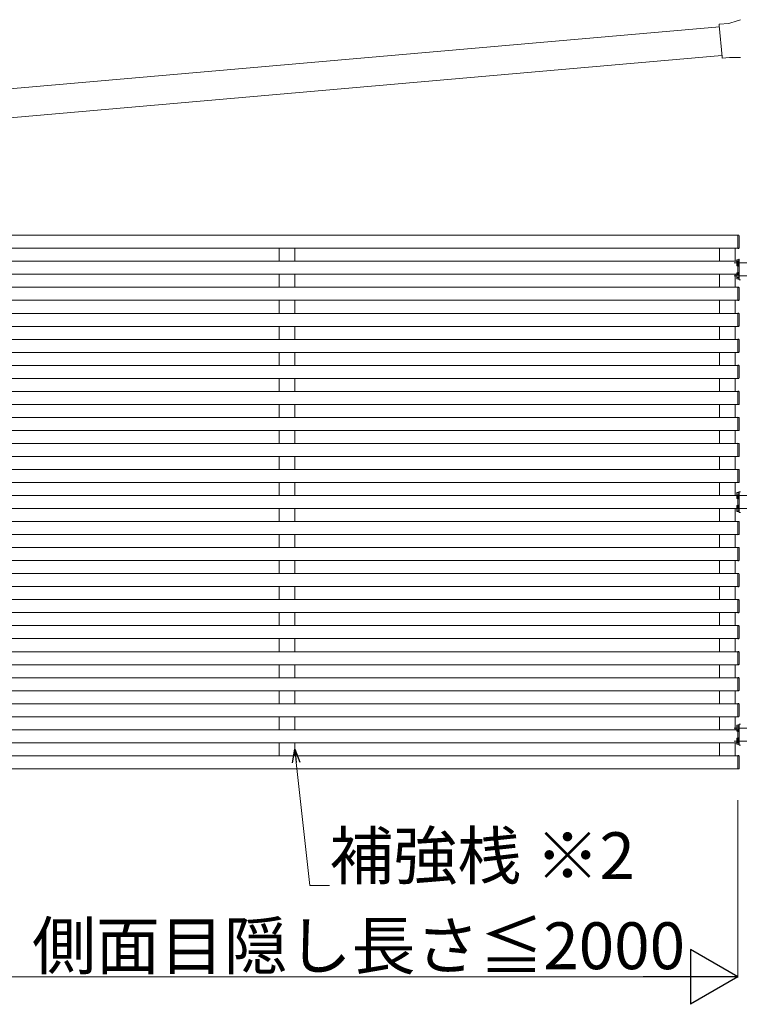
# Model space of a CAD drawing. Extents: x 0 to 1980, y 0 to 3206.
# Drawn here: x 1674 to 1812, y 2402 to 2591 of the extents above; entities that cross this region are included whole.
import ezdxf

# ---------------------------------------------------------------- set-up
doc = ezdxf.new("R2010")
doc.units = 0
doc.linetypes.add('YCENTER_1', pattern=[13, 10, -1, 1, -1])
doc.layers.add('YKK_A1', color=4, linetype='CONTINUOUS', lineweight=13)
doc.layers.add('YKK_D', color=6, linetype='CONTINUOUS', lineweight=13)
doc.styles.get("Standard").update_dxf_attribs({"font": 'txt', "bigfont": 'BIGFONT'})

msp = doc.modelspace()

# ---------------------------------------------------------------- linework, layer by layer
at = {"layer": 'YKK_A1'}
for p, q in [((1607.18, 2572.47), (1808.16, 2590.05)), ((1607.67, 2566.94), (1808.65, 2584.53))]:
    msp.add_line(p, q, dxfattribs=at)
at = {"layer": 'YKK_A1', "linetype": 'Continuous'}
for p, q in [((1808.12, 2590.51), (1808.14, 2590.29)), ((1808.14, 2590.29), (1808.67, 2584.27)), ((1810, 2590.71), (1808.15, 2590.55)), ((1811.56, 2591.21), (1810, 2590.71)), ((1812.19, 2591.42), (1811.56, 2591.21)), ((1808.67, 2584.27), (1808.69, 2584.05)), ((1808.72, 2584.02), (1810.13, 2584.14)), ((1810.13, 2584.14), (1812.19, 2584.14))]:
    msp.add_line(p, q, dxfattribs=at)
at = {"layer": 'YKK_A1', "ltscale": 20}
for p, q in [((1631.69, 2550), (1811.69, 2550)), ((1811.69, 2549.9), (1811.69, 2550.03)), ((1811.69, 2550.03), (1811.84, 2550.02)), ((1811.69, 2547.47), (1811.69, 2549.9)), ((1811.94, 2549.92), (1811.94, 2549.89)), ((1811.94, 2549.89), (1811.94, 2547.58)), ((1631.69, 2547.5), (1811.69, 2547.5)), ((1723.56, 2545), (1723.56, 2547.5)), ((1726.56, 2545), (1726.56, 2547.5)), ((1808.19, 2545), (1808.19, 2547.5)), ((1811.19, 2545), (1811.19, 2547.5)), ((1811.69, 2547.47), (1811.69, 2547.6)), ((1811.84, 2547.48), (1811.69, 2547.47)), ((1811.94, 2547.61), (1811.94, 2547.58)), ((1631.69, 2545), (1811.69, 2545)), ((1811.69, 2544.9), (1811.69, 2545.03)), ((1811.69, 2545.03), (1811.84, 2545.02)), ((1811.69, 2542.47), (1811.69, 2544.9)), ((1811.94, 2544.92), (1811.94, 2544.89)), ((1811.94, 2544.89), (1811.94, 2542.58)), ((1811.99, 2541.44), (1811.99, 2545.44)), ((1631.69, 2542.5), (1811.69, 2542.5)), ((1723.56, 2540), (1723.56, 2542.5)), ((1726.56, 2540), (1726.56, 2542.5)), ((1808.19, 2540), (1808.19, 2542.5)), ((1811.19, 2540), (1811.19, 2542.5)), ((1811.69, 2542.47), (1811.69, 2542.6)), ((1811.84, 2542.48), (1811.69, 2542.47)), ((1811.94, 2542.61), (1811.94, 2542.58)), ((1812.19, 2541.44), (1811.99, 2541.44)), ((1631.69, 2540), (1811.69, 2540)), ((1811.69, 2539.9), (1811.69, 2540.03)), ((1811.69, 2540.03), (1811.84, 2540.02)), ((1811.69, 2537.47), (1811.69, 2539.9)), ((1811.94, 2539.92), (1811.94, 2539.89)), ((1811.94, 2539.89), (1811.94, 2537.58)), ((1631.69, 2537.5), (1811.69, 2537.5)), ((1723.56, 2535), (1723.56, 2537.5)), ((1726.56, 2535), (1726.56, 2537.5)), ((1808.19, 2535), (1808.19, 2537.5)), ((1811.19, 2535), (1811.19, 2537.5)), ((1811.69, 2537.47), (1811.69, 2537.6)), ((1811.84, 2537.48), (1811.69, 2537.47)), ((1811.94, 2537.61), (1811.94, 2537.58)), ((1631.69, 2535), (1811.69, 2535)), ((1811.69, 2534.9), (1811.69, 2535.03)), ((1811.69, 2535.03), (1811.84, 2535.02)), ((1811.69, 2532.47), (1811.69, 2534.9)), ((1811.94, 2534.92), (1811.94, 2534.89)), ((1811.94, 2534.89), (1811.94, 2532.58)), ((1631.69, 2532.5), (1811.69, 2532.5)), ((1723.56, 2530), (1723.56, 2532.5)), ((1726.56, 2530), (1726.56, 2532.5)), ((1808.19, 2530), (1808.19, 2532.5)), ((1811.19, 2530), (1811.19, 2532.5)), ((1811.69, 2532.47), (1811.69, 2532.6)), ((1811.84, 2532.48), (1811.69, 2532.47)), ((1811.94, 2532.61), (1811.94, 2532.58)), ((1631.69, 2530), (1811.69, 2530)), ((1811.69, 2529.9), (1811.69, 2530.03)), ((1811.69, 2530.03), (1811.84, 2530.02)), ((1811.69, 2527.47), (1811.69, 2529.9)), ((1811.94, 2529.92), (1811.94, 2529.89)), ((1811.94, 2529.89), (1811.94, 2527.58)), ((1631.69, 2527.5), (1811.69, 2527.5)), ((1723.56, 2525), (1723.56, 2527.5)), ((1726.56, 2525), (1726.56, 2527.5)), ((1808.19, 2525), (1808.19, 2527.5)), ((1811.19, 2525), (1811.19, 2527.5)), ((1811.69, 2527.47), (1811.69, 2527.6)), ((1811.84, 2527.48), (1811.69, 2527.47)), ((1811.94, 2527.61), (1811.94, 2527.58)), ((1631.69, 2525), (1811.69, 2525)), ((1811.69, 2524.9), (1811.69, 2525.03)), ((1811.69, 2525.03), (1811.84, 2525.02)), ((1811.69, 2522.47), (1811.69, 2524.9)), ((1811.94, 2524.92), (1811.94, 2524.89)), ((1811.94, 2524.89), (1811.94, 2522.58)), ((1631.69, 2522.5), (1811.69, 2522.5)), ((1723.56, 2520), (1723.56, 2522.5)), ((1726.56, 2520), (1726.56, 2522.5)), ((1808.19, 2520), (1808.19, 2522.5)), ((1811.19, 2520), (1811.19, 2522.5)), ((1811.69, 2522.47), (1811.69, 2522.6)), ((1811.84, 2522.48), (1811.69, 2522.47)), ((1811.94, 2522.61), (1811.94, 2522.58)), ((1631.69, 2520), (1811.69, 2520)), ((1811.69, 2519.9), (1811.69, 2520.03)), ((1811.69, 2520.03), (1811.84, 2520.02)), ((1811.69, 2517.47), (1811.69, 2519.9)), ((1811.94, 2519.92), (1811.94, 2519.89)), ((1811.94, 2519.89), (1811.94, 2517.58)), ((1631.69, 2517.5), (1811.69, 2517.5)), ((1723.56, 2515), (1723.56, 2517.5)), ((1726.56, 2515), (1726.56, 2517.5)), ((1808.19, 2515), (1808.19, 2517.5)), ((1811.19, 2515), (1811.19, 2517.5)), ((1811.69, 2517.47), (1811.69, 2517.6)), ((1811.84, 2517.48), (1811.69, 2517.47)), ((1811.94, 2517.61), (1811.94, 2517.58)), ((1631.69, 2515), (1811.69, 2515)), ((1811.69, 2514.9), (1811.69, 2515.03)), ((1811.69, 2515.03), (1811.84, 2515.02)), ((1811.69, 2512.47), (1811.69, 2514.9)), ((1811.94, 2514.92), (1811.94, 2514.89)), ((1811.94, 2514.89), (1811.94, 2512.58)), ((1631.69, 2512.5), (1811.69, 2512.5)), ((1723.56, 2510), (1723.56, 2512.5)), ((1726.56, 2510), (1726.56, 2512.5)), ((1808.19, 2510), (1808.19, 2512.5)), ((1811.19, 2510), (1811.19, 2512.5)), ((1811.69, 2512.47), (1811.69, 2512.6)), ((1811.84, 2512.48), (1811.69, 2512.47)), ((1811.94, 2512.61), (1811.94, 2512.58)), ((1631.69, 2510), (1811.69, 2510)), ((1811.69, 2509.9), (1811.69, 2510.03)), ((1811.69, 2510.03), (1811.84, 2510.02)), ((1811.69, 2507.47), (1811.69, 2509.9)), ((1811.94, 2509.92), (1811.94, 2509.89)), ((1811.94, 2509.89), (1811.94, 2507.58)), ((1631.69, 2507.5), (1811.69, 2507.5)), ((1723.56, 2505), (1723.56, 2507.5)), ((1726.56, 2505), (1726.56, 2507.5)), ((1808.19, 2505), (1808.19, 2507.5)), ((1811.19, 2505), (1811.19, 2507.5)), ((1811.69, 2507.47), (1811.69, 2507.6)), ((1811.84, 2507.48), (1811.69, 2507.47)), ((1811.94, 2507.61), (1811.94, 2507.58)), ((1631.69, 2505), (1811.69, 2505)), ((1811.69, 2504.9), (1811.69, 2505.03)), ((1811.69, 2505.03), (1811.84, 2505.02)), ((1811.69, 2502.47), (1811.69, 2504.9)), ((1811.94, 2504.92), (1811.94, 2504.89)), ((1811.94, 2504.89), (1811.94, 2502.58)), ((1631.69, 2502.5), (1811.69, 2502.5)), ((1723.56, 2500), (1723.56, 2502.5)), ((1726.56, 2500), (1726.56, 2502.5)), ((1808.19, 2500), (1808.19, 2502.5)), ((1811.19, 2500), (1811.19, 2502.5)), ((1811.69, 2502.47), (1811.69, 2502.6)), ((1811.84, 2502.48), (1811.69, 2502.47)), ((1811.94, 2502.61), (1811.94, 2502.58)), ((1631.69, 2500), (1811.69, 2500)), ((1811.69, 2499.9), (1811.69, 2500.03)), ((1811.69, 2500.03), (1811.84, 2500.02)), ((1811.69, 2497.47), (1811.69, 2499.9)), ((1811.94, 2499.92), (1811.94, 2499.89)), ((1811.94, 2499.89), (1811.94, 2497.58)), ((1811.99, 2496.74), (1811.99, 2500.74)), ((1812.19, 2500.74), (1811.99, 2500.74)), ((1631.69, 2497.5), (1811.69, 2497.5)), ((1723.56, 2495), (1723.56, 2497.5)), ((1726.56, 2495), (1726.56, 2497.5)), ((1808.19, 2495), (1808.19, 2497.5)), ((1811.19, 2495), (1811.19, 2497.5)), ((1811.69, 2497.47), (1811.69, 2497.6)), ((1811.84, 2497.48), (1811.69, 2497.47)), ((1811.94, 2497.61), (1811.94, 2497.58)), ((1812.19, 2496.74), (1811.99, 2496.74)), ((1631.69, 2495), (1811.69, 2495)), ((1811.69, 2494.9), (1811.69, 2495.03)), ((1811.69, 2495.03), (1811.84, 2495.02)), ((1811.69, 2492.47), (1811.69, 2494.9)), ((1811.94, 2494.92), (1811.94, 2494.89)), ((1811.94, 2494.89), (1811.94, 2492.58)), ((1631.69, 2492.5), (1811.69, 2492.5)), ((1723.56, 2490), (1723.56, 2492.5)), ((1726.56, 2490), (1726.56, 2492.5)), ((1808.19, 2490), (1808.19, 2492.5)), ((1811.19, 2490), (1811.19, 2492.5)), ((1811.69, 2492.47), (1811.69, 2492.6)), ((1811.84, 2492.48), (1811.69, 2492.47)), ((1811.94, 2492.61), (1811.94, 2492.58)), ((1631.69, 2490), (1811.69, 2490)), ((1811.69, 2489.9), (1811.69, 2490.03)), ((1811.69, 2490.03), (1811.84, 2490.02)), ((1811.69, 2487.47), (1811.69, 2489.9)), ((1811.94, 2489.92), (1811.94, 2489.89)), ((1811.94, 2489.89), (1811.94, 2487.58)), ((1811.69, 2487.47), (1811.69, 2487.6)), ((1811.94, 2487.61), (1811.94, 2487.58)), ((1631.69, 2487.5), (1811.69, 2487.5)), ((1723.56, 2485), (1723.56, 2487.5)), ((1726.56, 2485), (1726.56, 2487.5)), ((1808.19, 2485), (1808.19, 2487.5)), ((1811.19, 2485), (1811.19, 2487.5)), ((1811.84, 2487.48), (1811.69, 2487.47)), ((1631.69, 2485), (1811.69, 2485)), ((1811.69, 2484.9), (1811.69, 2485.03)), ((1811.69, 2485.03), (1811.84, 2485.02)), ((1811.69, 2482.47), (1811.69, 2484.9)), ((1811.94, 2484.92), (1811.94, 2484.89)), ((1811.94, 2484.89), (1811.94, 2482.58)), ((1631.69, 2482.5), (1811.69, 2482.5)), ((1723.56, 2480), (1723.56, 2482.5)), ((1726.56, 2480), (1726.56, 2482.5)), ((1808.19, 2480), (1808.19, 2482.5)), ((1811.19, 2480), (1811.19, 2482.5)), ((1811.69, 2482.47), (1811.69, 2482.6)), ((1811.84, 2482.48), (1811.69, 2482.47)), ((1811.94, 2482.61), (1811.94, 2482.58)), ((1631.69, 2480), (1811.69, 2480)), ((1811.69, 2479.9), (1811.69, 2480.03)), ((1811.69, 2480.03), (1811.84, 2480.02)), ((1811.69, 2477.47), (1811.69, 2479.9)), ((1811.94, 2479.92), (1811.94, 2479.89)), ((1811.94, 2479.89), (1811.94, 2477.58)), ((1631.69, 2477.5), (1811.69, 2477.5)), ((1723.56, 2475), (1723.56, 2477.5)), ((1726.56, 2475), (1726.56, 2477.5)), ((1808.19, 2475), (1808.19, 2477.5)), ((1811.19, 2475), (1811.19, 2477.5)), ((1811.69, 2477.47), (1811.69, 2477.6)), ((1811.84, 2477.48), (1811.69, 2477.47)), ((1811.94, 2477.61), (1811.94, 2477.58)), ((1631.69, 2475), (1811.69, 2475)), ((1811.69, 2474.9), (1811.69, 2475.03)), ((1811.69, 2475.03), (1811.84, 2475.02)), ((1811.69, 2472.47), (1811.69, 2474.9)), ((1811.94, 2474.92), (1811.94, 2474.89)), ((1811.94, 2474.89), (1811.94, 2472.58)), ((1631.69, 2472.5), (1811.69, 2472.5)), ((1723.56, 2470), (1723.56, 2472.5)), ((1726.56, 2470), (1726.56, 2472.5)), ((1808.19, 2470), (1808.19, 2472.5)), ((1811.19, 2470), (1811.19, 2472.5)), ((1811.69, 2472.47), (1811.69, 2472.6)), ((1811.84, 2472.48), (1811.69, 2472.47)), ((1811.94, 2472.61), (1811.94, 2472.58)), ((1631.69, 2470), (1811.69, 2470)), ((1811.69, 2469.9), (1811.69, 2470.03)), ((1811.69, 2470.03), (1811.84, 2470.02)), ((1811.69, 2467.47), (1811.69, 2469.9)), ((1811.94, 2469.92), (1811.94, 2469.89)), ((1811.94, 2469.89), (1811.94, 2467.58)), ((1631.69, 2467.5), (1811.69, 2467.5)), ((1723.56, 2465), (1723.56, 2467.5)), ((1726.56, 2465), (1726.56, 2467.5)), ((1808.19, 2465), (1808.19, 2467.5)), ((1811.19, 2465), (1811.19, 2467.5)), ((1811.69, 2467.47), (1811.69, 2467.6)), ((1811.84, 2467.48), (1811.69, 2467.47)), ((1811.94, 2467.61), (1811.94, 2467.58)), ((1631.69, 2465), (1811.69, 2465)), ((1811.69, 2464.9), (1811.69, 2465.03)), ((1811.69, 2465.03), (1811.84, 2465.02)), ((1811.69, 2462.47), (1811.69, 2464.9)), ((1811.94, 2464.92), (1811.94, 2464.89)), ((1811.94, 2464.89), (1811.94, 2462.58)), ((1631.69, 2462.5), (1811.69, 2462.5)), ((1723.56, 2460), (1723.56, 2462.5)), ((1726.56, 2460), (1726.56, 2462.5)), ((1808.19, 2460), (1808.19, 2462.5)), ((1811.19, 2460), (1811.19, 2462.5)), ((1811.69, 2462.47), (1811.69, 2462.6)), ((1811.84, 2462.48), (1811.69, 2462.47)), ((1811.94, 2462.61), (1811.94, 2462.58)), ((1631.69, 2460), (1811.69, 2460)), ((1811.69, 2459.9), (1811.69, 2460.03)), ((1811.69, 2460.03), (1811.84, 2460.02)), ((1811.69, 2457.47), (1811.69, 2459.9)), ((1811.94, 2459.92), (1811.94, 2459.89)), ((1811.94, 2459.89), (1811.94, 2457.58)), ((1631.69, 2457.5), (1811.69, 2457.5)), ((1723.56, 2455), (1723.56, 2457.5)), ((1726.56, 2455), (1726.56, 2457.5)), ((1808.19, 2455), (1808.19, 2457.5)), ((1811.19, 2455), (1811.19, 2457.5)), ((1811.69, 2457.47), (1811.69, 2457.6)), ((1811.84, 2457.48), (1811.69, 2457.47)), ((1811.94, 2457.61), (1811.94, 2457.58)), ((1811.99, 2452.04), (1811.99, 2456.04)), ((1812.19, 2456.04), (1811.99, 2456.04)), ((1631.69, 2455), (1811.69, 2455)), ((1811.69, 2454.9), (1811.69, 2455.03)), ((1811.69, 2455.03), (1811.84, 2455.02)), ((1811.69, 2452.47), (1811.69, 2454.9)), ((1811.94, 2454.92), (1811.94, 2454.89)), ((1811.94, 2454.89), (1811.94, 2452.58)), ((1631.69, 2452.5), (1811.69, 2452.5)), ((1723.56, 2450), (1723.56, 2452.5)), ((1726.56, 2450), (1726.56, 2452.5)), ((1808.19, 2450), (1808.19, 2452.5)), ((1811.19, 2450), (1811.19, 2452.5)), ((1811.69, 2452.47), (1811.69, 2452.6)), ((1811.84, 2452.48), (1811.69, 2452.47)), ((1811.94, 2452.61), (1811.94, 2452.58)), ((1812.19, 2452.04), (1811.99, 2452.04)), ((1631.69, 2450), (1811.69, 2450)), ((1811.69, 2449.9), (1811.69, 2450.03)), ((1811.69, 2450.03), (1811.84, 2450.02)), ((1811.69, 2447.47), (1811.69, 2449.9)), ((1811.94, 2449.92), (1811.94, 2449.89)), ((1811.94, 2449.89), (1811.94, 2447.58)), ((1631.69, 2447.5), (1811.69, 2447.5)), ((1811.69, 2447.47), (1811.69, 2447.6)), ((1811.84, 2447.48), (1811.69, 2447.47)), ((1811.94, 2447.61), (1811.94, 2447.58))]:
    msp.add_line(p, q, dxfattribs=at)
at = {"layer": 'YKK_A1', "linetype": 'YCENTER_1', "ltscale": 20}
for p, q in [((1810.99, 2544.69), (1819.89, 2544.69)), ((1810.99, 2542.19), (1819.89, 2542.19)), ((1810.99, 2499.99), (1819.89, 2499.99)), ((1810.99, 2497.49), (1819.89, 2497.49)), ((1810.99, 2455.29), (1819.89, 2455.29)), ((1810.99, 2452.79), (1819.89, 2452.79))]:
    msp.add_line(p, q, dxfattribs=at)
at = {"layer": 'YKK_A1', "linetype": 'Continuous', "ltscale": 20}
for p, q in [((1811.49, 2545.19), (1811.53, 2545.26)), ((1811.49, 2545.19), (1811.49, 2544.19)), ((1811.53, 2545.26), (1811.89, 2545.26)), ((1811.89, 2544.97), (1811.53, 2544.97)), ((1811.89, 2544.4), (1811.53, 2544.4)), ((1811.89, 2543.99), (1811.89, 2545.39)), ((1811.89, 2545.39), (1811.99, 2545.39)), ((1811.89, 2545.26), (1811.89, 2544.11)), ((1811.99, 2543.99), (1811.99, 2545.39)), ((1811.49, 2544.19), (1811.53, 2544.11)), ((1811.49, 2542.69), (1811.53, 2542.76)), ((1811.49, 2542.69), (1811.49, 2541.69)), ((1811.89, 2544.11), (1811.53, 2544.11)), ((1811.53, 2542.76), (1811.89, 2542.76)), ((1811.89, 2542.47), (1811.53, 2542.47)), ((1811.89, 2543.99), (1811.99, 2543.99)), ((1811.89, 2541.49), (1811.89, 2542.89)), ((1811.89, 2542.89), (1811.99, 2542.89)), ((1811.89, 2542.76), (1811.89, 2541.61)), ((1811.99, 2541.49), (1811.99, 2542.89)), ((1811.49, 2541.69), (1811.53, 2541.61)), ((1811.89, 2541.9), (1811.53, 2541.9)), ((1811.89, 2541.61), (1811.53, 2541.61)), ((1811.89, 2541.49), (1811.99, 2541.49)), ((1811.49, 2500.49), (1811.53, 2500.56)), ((1811.49, 2500.49), (1811.49, 2499.49)), ((1811.49, 2499.49), (1811.53, 2499.41)), ((1811.53, 2500.56), (1811.89, 2500.56)), ((1811.89, 2500.27), (1811.53, 2500.27)), ((1811.89, 2499.7), (1811.53, 2499.7)), ((1811.89, 2499.41), (1811.53, 2499.41)), ((1811.89, 2499.29), (1811.89, 2500.69)), ((1811.89, 2500.69), (1811.99, 2500.69)), ((1811.89, 2500.56), (1811.89, 2499.41)), ((1811.89, 2499.29), (1811.99, 2499.29)), ((1811.99, 2499.29), (1811.99, 2500.69)), ((1811.49, 2497.99), (1811.53, 2498.06)), ((1811.49, 2497.99), (1811.49, 2496.99)), ((1811.53, 2498.06), (1811.89, 2498.06)), ((1811.89, 2497.77), (1811.53, 2497.77)), ((1811.89, 2497.2), (1811.53, 2497.2)), ((1811.89, 2496.79), (1811.89, 2498.19)), ((1811.89, 2498.19), (1811.99, 2498.19)), ((1811.89, 2498.06), (1811.89, 2496.91)), ((1811.99, 2496.79), (1811.99, 2498.19)), ((1811.49, 2496.99), (1811.53, 2496.91)), ((1811.89, 2496.91), (1811.53, 2496.91)), ((1811.89, 2496.79), (1811.99, 2496.79)), ((1811.49, 2455.79), (1811.53, 2455.86)), ((1811.49, 2455.79), (1811.49, 2454.79)), ((1811.53, 2455.86), (1811.89, 2455.86)), ((1811.89, 2455.57), (1811.53, 2455.57)), ((1811.89, 2454.59), (1811.89, 2455.99)), ((1811.89, 2455.99), (1811.99, 2455.99)), ((1811.89, 2455.86), (1811.89, 2454.71)), ((1811.99, 2454.59), (1811.99, 2455.99)), ((1811.49, 2454.79), (1811.53, 2454.71)), ((1811.89, 2455), (1811.53, 2455)), ((1811.89, 2454.71), (1811.53, 2454.71)), ((1811.89, 2454.59), (1811.99, 2454.59)), ((1811.49, 2453.29), (1811.53, 2453.36)), ((1811.49, 2453.29), (1811.49, 2452.29)), ((1811.49, 2452.29), (1811.53, 2452.21)), ((1811.53, 2453.36), (1811.89, 2453.36)), ((1811.89, 2453.07), (1811.53, 2453.07)), ((1811.89, 2452.5), (1811.53, 2452.5)), ((1811.89, 2452.21), (1811.53, 2452.21)), ((1811.89, 2452.09), (1811.89, 2453.49)), ((1811.89, 2453.49), (1811.99, 2453.49)), ((1811.89, 2453.36), (1811.89, 2452.21)), ((1811.89, 2452.09), (1811.99, 2452.09)), ((1811.99, 2452.09), (1811.99, 2453.49))]:
    msp.add_line(p, q, dxfattribs=at)
at = {"layer": 'YKK_A1', "linetype": 'Continuous'}
for centre, start, end in [((1808.15, 2590.52), 95, 185), ((1808.72, 2584.05), 185, 275)]:
    msp.add_arc(centre, 0.03, start, end, dxfattribs=at)
at = {"layer": 'YKK_A1'}
for centre, start, end in [((1811.84, 2549.92), 0, 86.5), ((1811.84, 2547.58), 273.5, 0), ((1811.84, 2544.92), 0, 86.5), ((1811.84, 2542.58), 273.5, 0), ((1811.84, 2539.92), 0, 86.5), ((1811.84, 2537.58), 273.5, 0), ((1811.84, 2534.92), 0, 86.5), ((1811.84, 2532.58), 273.5, 0), ((1811.84, 2529.92), 0, 86.5), ((1811.84, 2527.58), 273.5, 0), ((1811.84, 2524.92), 0, 86.5), ((1811.84, 2522.58), 273.5, 0), ((1811.84, 2519.92), 0, 86.5), ((1811.84, 2517.58), 273.5, 0), ((1811.84, 2514.92), 0, 86.5), ((1811.84, 2512.58), 273.5, 0), ((1811.84, 2509.92), 0, 86.5), ((1811.84, 2507.58), 273.5, 0), ((1811.84, 2504.92), 0, 86.5), ((1811.84, 2502.58), 273.5, 0), ((1811.84, 2499.92), 0, 86.5), ((1811.84, 2497.58), 273.5, 0), ((1811.84, 2494.92), 0, 86.5), ((1811.84, 2492.58), 273.5, 0), ((1811.84, 2489.92), 0, 86.5), ((1811.84, 2487.58), 273.5, 0), ((1811.84, 2484.92), 0, 86.5), ((1811.84, 2482.58), 273.5, 0), ((1811.84, 2479.92), 0, 86.5), ((1811.84, 2477.58), 273.5, 0), ((1811.84, 2474.92), 0, 86.5), ((1811.84, 2472.58), 273.5, 0), ((1811.84, 2469.92), 0, 86.5), ((1811.84, 2467.58), 273.5, 0), ((1811.84, 2464.92), 0, 86.5), ((1811.84, 2462.58), 273.5, 0), ((1811.84, 2459.92), 0, 86.5), ((1811.84, 2457.58), 273.5, 0), ((1811.84, 2454.92), 0, 86.5), ((1811.84, 2452.58), 273.5, 0), ((1811.84, 2449.92), 0, 86.5), ((1811.84, 2447.58), 273.5, 0)]:
    msp.add_arc(centre, 0.1, start, end, dxfattribs=at)
at = {"layer": 'YKK_A1', "linetype": 'Continuous', "ltscale": 2}
for centre, radius, start, end in [((1811.74, 2545.12), 0.256, 146.2518, 214.3842), ((1812.44, 2544.69), 0.955, 162.412, 197.588), ((1811.74, 2544.25), 0.256, 145.6157, 213.7482), ((1811.74, 2542.62), 0.256, 146.2518, 214.3842), ((1812.44, 2542.19), 0.955, 162.412, 197.588), ((1811.74, 2541.75), 0.256, 145.6157, 213.7482), ((1811.74, 2500.42), 0.256, 146.2518, 214.3842), ((1812.44, 2499.99), 0.955, 162.412, 197.588), ((1811.74, 2499.55), 0.256, 145.6157, 213.7482), ((1811.74, 2497.92), 0.256, 146.2518, 214.3842), ((1812.44, 2497.49), 0.955, 162.412, 197.588), ((1811.74, 2497.05), 0.256, 145.6157, 213.7482), ((1811.74, 2455.72), 0.256, 146.2518, 214.3842), ((1812.44, 2455.29), 0.955, 162.412, 197.588), ((1811.74, 2454.85), 0.256, 145.6157, 213.7482), ((1811.74, 2453.22), 0.256, 146.2518, 214.3842), ((1812.44, 2452.79), 0.955, 162.412, 197.588), ((1811.74, 2452.35), 0.256, 145.6157, 213.7482)]:
    msp.add_arc(centre, radius, start, end, dxfattribs=at)
at = {"layer": 'YKK_D', "linetype": 'ByBlock', "lineweight": -2}
for p, q in [((1726.17, 2448.64), (1726.56, 2451.25)), ((1726.56, 2451.25), (1727.53, 2448.79)), ((1726.56, 2451.25), (1726.85, 2448.72))]:
    msp.add_line(p, q, dxfattribs=at)
at = {"layer": 'YKK_D'}
for p, q in [((1726.85, 2448.72), (1729.5, 2425.1)), ((1811.69, 2441.5), (1811.69, 2407.4)), ((1729.5, 2425.1), (1733.25, 2425.1)), ((1642.19, 2407.5), (1801.19, 2407.5))]:
    msp.add_line(p, q, dxfattribs=at)
at = {"layer": 'YKK_D', "lineweight": -2}
for p, q in [((1811.69, 2407.5), (1802.6, 2412.75)), ((1802.6, 2412.75), (1802.6, 2402.25)), ((1811.69, 2407.5), (1793.5, 2407.5)), ((1811.69, 2407.5), (1802.6, 2402.25))]:
    msp.add_line(p, q, dxfattribs=at)

# ---------------------------------------------------------------- texts
at = {"layer": 'YKK_D'}
for s, p in [('補強桟 ※2', (1733.25, 2426.3)), ('側面目隠し長さ≦2000', (1676.09, 2409))]:
    msp.add_text(s, height=9, dxfattribs=at).set_placement(p)

doc.saveas('drawing.dxf')
